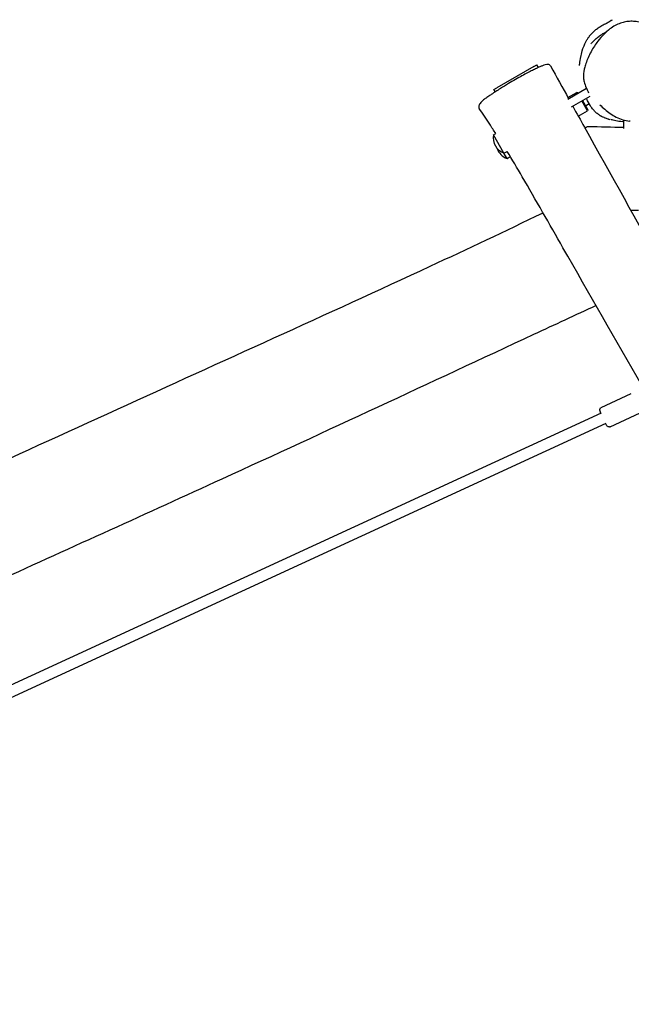
# Model space of a CAD drawing. Units: millimetres. Extents: x -5612 to 5934, y -5147 to 3918.
# Drawn here: x 161 to 1024, y 344 to 1733 of the extents above; entities that cross this region are included whole.
import ezdxf

# ---------------------------------------------------------------- set-up
doc = ezdxf.new("R2010")
doc.units = ezdxf.units.MM
doc.header["$LTSCALE"] = 100
doc.layers.add('SW_Toestellen', color=2, linetype='Continuous')

msp = doc.modelspace()

# ---------------------------------------------------------------- linework, layer by layer
at = {"layer": 'SW_Toestellen'}
for p, q in [((886.8, 1667.1), (834.8, 1637.1)), ((886.8, 1667.1), (891.1, 1669.6)), ((893.4, 1665.6), (891.1, 1669.6)), ((830.5, 1634.6), (834.8, 1637.1)), ((832.4, 1631.3), (830.5, 1634.6)), ((934.9, 1621), (961.4, 1636.3)), ((935.1, 1623.2), (947.7, 1630.5)), ((940.3, 1610.3), (966.5, 1625.4)), ((948.6, 1628.9), (947.7, 1630.5)), ((949.1, 1630.1), (947.7, 1630.5)), ((949.1, 1630.1), (949.5, 1629.4)), ((962.7, 1604.5), (954.6, 1618.5)), ((955.5, 1619), (963.1, 1605.9)), ((959.7, 1611.7), (965, 1614.7)), ((949.7, 1597), (962.7, 1604.5)), ((963.1, 1605.9), (962.7, 1604.5)), ((1013.7, 1579.8), (1013.7, 1590.8)), ((829.8, 1570.8), (833.2, 1572.7)), ((844.8, 1544.8), (829.8, 1570.8)), ((844.8, 1544.8), (849.3, 1547.4)), ((849.1, 1537.4), (844.8, 1544.8)), ((849.1, 1537.4), (853.6, 1540)), ((1034.7, 1464.1), (1023.9, 1464.1)), ((982.1, 1186.1), (1024.5, 1205.7)), ((-2168.2, -272.3), (982.3, 1178.5)), ((994.6, 1158.9), (1037, 1178.4)), ((-2161.5, -286.8), (989, 1164))]:
    msp.add_line(p, q, dxfattribs=at)
for centre, start in [((852.7, 1566.6), 169.7274), ((856.9, 1559.3), 199.4465)]:
    msp.add_arc(centre, 23.2, start, 250.2726, dxfattribs=at)
for points, knots in [([(951.3, 1668.5), (951.3, 1668.5), (951.3, 1668.6), (951.4, 1669.2), (951.5, 1670), (952, 1673.4), (952.3, 1676.5), (954.1, 1684.9), (954.7, 1687.8), (957.1, 1694.8), (957.8, 1697.3), (961, 1703.3), (961.4, 1703.9), (962.2, 1705.3), (962.8, 1706.2), (963.7, 1707.6), (963.9, 1707.9), (964.4, 1708.5), (964.6, 1708.8), (965.1, 1709.5), (965.4, 1709.9), (965.9, 1710.5), (966.1, 1710.8), (966.9, 1711.8), (967.4, 1712.3), (968.7, 1713.8), (969.4, 1714.6), (970.7, 1715.9), (971.3, 1716.4), (973.2, 1718.1), (974.2, 1718.9), (977.1, 1721.2), (978.7, 1722.2), (982.1, 1724.4), (983.7, 1725.2), (986.9, 1726.9), (988.1, 1727.4), (990, 1728.3), (990.4, 1728.5), (990.4, 1728.5)], [82.978979, 82.978979, 82.978979, 82.978979, 87.266089, 87.266089, 96.78981, 96.78981, 114.820509, 114.820509, 122.265243, 122.265243, 126.168365, 126.168365, 126.553157, 126.553157, 127.020689, 127.020689, 127.146165, 127.146165, 127.27197, 127.27197, 127.398049, 127.398049, 127.524038, 127.524038, 127.778602, 127.778602, 128.286897, 128.286897, 128.803406, 128.803406, 130.011428, 130.011428, 132.589764, 132.589764, 136.746537, 136.746537, 143.168097, 143.168097, 151.822444, 151.822444, 151.822444, 151.822444]), ([(1083.5, 1680.9), (1082.6, 1683.5), (1081.5, 1686.1), (1079.4, 1691), (1078.3, 1693.2), (1075.9, 1697.5), (1074.7, 1699.5), (1071, 1705.1), (1068.3, 1708.5), (1062.6, 1714.6), (1059.7, 1717.2), (1053.8, 1721.6), (1050.9, 1723.5), (1045.1, 1726.5), (1042.2, 1727.7), (1036.7, 1729.4), (1034, 1730), (1028.8, 1730.7), (1026.2, 1730.9), (1021.3, 1730.8), (1018.8, 1730.5), (1014, 1729.6), (1011.6, 1728.9), (1006.7, 1727.2), (1004.2, 1726.1), (999.2, 1723.4), (996.7, 1721.8), (991.3, 1717.8), (988.6, 1715.4), (982.8, 1709.7), (979.9, 1706.3), (975.5, 1700.5), (973.8, 1698.2), (970.7, 1693.3), (969.1, 1690.6), (966.1, 1685.2), (964.8, 1682.3), (962.3, 1676.8), (961.3, 1674.1), (959.6, 1669.1), (959, 1666.9), (958, 1662.9), (957.7, 1661.2), (957.1, 1656.8), (956.9, 1654), (957.2, 1649.3), (957.4, 1647.4), (958.5, 1642.6), (959.6, 1639.9), (960.9, 1637.2)], [4.497814, 4.497814, 4.497814, 4.497814, 5.422749, 5.422749, 6.257943, 6.257943, 7.029312, 7.029312, 8.476042, 8.476042, 9.749203, 9.749203, 10.878699, 10.878699, 11.862697, 11.862697, 12.745459, 12.745459, 13.553727, 13.553727, 14.336493, 14.336493, 15.13413, 15.13413, 15.990888, 15.990888, 16.980205, 16.980205, 18.169177, 18.169177, 19.655989, 19.655989, 20.594771, 20.594771, 21.618978, 21.618978, 22.669414, 22.669414, 23.631194, 23.631194, 24.397107, 24.397107, 24.969554, 24.969554, 25.845461, 25.845461, 26.438082, 26.438082, 27.366905, 27.366905, 27.366905, 27.366905]), ([(989.5, 1728.2), (990.3, 1728.7), (992.1, 1729.9), (996.7, 1732.5), (997.2, 1732.8), (997.8, 1733.1)], [174.782161, 174.782161, 174.782161, 174.782161, 183.874519, 183.874519, 184.834779, 184.834779, 184.834779, 184.834779]), ([(967.9, 1699.2), (967.9, 1699.2), (968.8, 1700.4), (971.4, 1703.2), (973.2, 1704.9), (974.5, 1706.1), (975.4, 1706.8), (979.1, 1709.9), (981.9, 1712.2), (989.4, 1716.2), (989.6, 1716.3), (989.9, 1716.5)], [362.836632, 362.836632, 362.836632, 362.836632, 367.511202, 367.511202, 372.089029, 372.089029, 377.133629, 377.133629, 390.962221, 390.962221, 391.404375, 391.404375, 391.404375, 391.404375]), ([(910.5, 1667.8), (910.2, 1668.5), (909.6, 1669), (908.4, 1669.7), (907.8, 1669.8), (905.8, 1670), (904.6, 1669.7), (901.9, 1669), (900.6, 1668.6), (898.1, 1667.6), (896.7, 1667.1), (893.8, 1665.8), (892.2, 1665.1), (888.7, 1663.5), (886.8, 1662.6), (882.7, 1660.5), (880.4, 1659.3), (875.4, 1656.8), (872.8, 1655.3), (867.1, 1652.2), (864.1, 1650.5), (857.7, 1646.9), (854.3, 1644.9), (847.2, 1640.6), (843.4, 1638.3), (837.6, 1634.6), (835.4, 1633.2), (831.1, 1630.5), (828.9, 1629), (825.2, 1626.6), (823.6, 1625.5), (820.3, 1623.2), (818.5, 1622), (816.3, 1620.3), (815.6, 1619.7), (813.8, 1618.1), (812.8, 1617.2), (811.3, 1615.4), (810.8, 1614.6), (809.9, 1613.1), (809.5, 1612.3), (809.2, 1610.9), (809.2, 1610.3), (809.3, 1609.2), (809.5, 1608.5), (809.9, 1608)], [-15.494587, -15.494587, -15.494587, -15.494587, -15.243982, -15.243982, -14.938583, -14.938583, -14.166689, -14.166689, -13.642535, -13.642535, -13.162126, -13.162126, -12.661759, -12.661759, -12.115613, -12.115613, -11.496806, -11.496806, -10.798774, -10.798774, -10.01648, -10.01648, -9.131969, -9.131969, -8.11186, -8.11186, -7.493902, -7.493902, -6.862495, -6.862495, -6.366486, -6.366486, -5.787661, -5.787661, -5.485071, -5.485071, -4.849745, -4.849745, -4.193512, -4.193512, -3.529978, -3.529978, -3.198211, -3.198211, -2.866444, -2.866444, -2.866444, -2.866444]), ([(964.6, 1629.5), (964.3, 1630.2), (963.8, 1631.3), (962.5, 1634.1), (961.7, 1635.7), (960.9, 1637.2)], [167.110278, 167.110278, 167.110278, 167.110278, 183.918149, 183.918149, 200.926165, 200.926165, 200.926165, 200.926165]), ([(941.8, 1611.2), (947.3, 1601.3), (952.8, 1591.4), (995.4, 1514.8), (1032.8, 1448), (1108.5, 1313.7), (1146.7, 1246.2), (1220, 1118), (1255.7, 1057.5), (1309.9, 964.3), (1328.5, 931.6), (1366.3, 863.7), (1385.9, 828.6), (1420.1, 768), (1434.7, 742.5), (1449.2, 717.1)], [6.563329, 6.563329, 6.563329, 6.563329, 10.000276, 10.000276, 33.170813, 33.170813, 56.563026, 56.563026, 77.614626, 77.614626, 88.951196, 88.951196, 101.101201, 101.101201, 110.011525, 110.011525, 110.011525, 110.011525]), ([(994.2, 1591.8), (994.2, 1591.8), (994.1, 1591.9), (993.5, 1592.2), (992.9, 1592.5), (992.1, 1592.8), (994.9, 1591.7), (987.8, 1594.3), (987.4, 1594.4), (986.3, 1594.9), (985.7, 1595.1), (984.4, 1595.7), (984, 1595.9), (983.3, 1596.2), (983.1, 1596.3), (982.8, 1596.5), (982.7, 1596.5), (982.4, 1596.7), (982.3, 1596.7), (982, 1596.9), (981.8, 1597), (981.4, 1597.2), (981.3, 1597.3), (980.9, 1597.5), (980.7, 1597.6), (980.3, 1597.9), (980.1, 1598), (979.5, 1598.4), (979.2, 1598.5), (978.4, 1599.1), (978, 1599.4), (976.7, 1600.3), (976.1, 1600.9), (973.9, 1602.7), (972.9, 1603.8), (970.2, 1606.8), (969, 1608.5), (966.3, 1612.3), (965.2, 1614.2), (963.1, 1618), (962.2, 1619.7), (961.5, 1621.1)], [17.091649, 17.091649, 17.091649, 17.091649, 24.669653, 24.669653, 49.663809, 49.663809, 68.412481, 68.412481, 69.458001, 69.458001, 70.244111, 70.244111, 70.546267, 70.546267, 70.615128, 70.615128, 70.672612, 70.672612, 70.712045, 70.712045, 70.776319, 70.776319, 70.83623, 70.83623, 70.909089, 70.909089, 71.015365, 71.015365, 71.193509, 71.193509, 71.535135, 71.535135, 72.286955, 72.286955, 74.191676, 74.191676, 77.895717, 77.895717, 84.0706, 84.0706, 92.243292, 92.243292, 92.243292, 92.243292]), ([(980, 1613.2), (982.3, 1611), (984.6, 1608.8), (989.6, 1604.6), (992.1, 1602.7), (997.4, 1599), (1000.2, 1597.3), (1006.1, 1594.3), (1009.1, 1593), (1015.5, 1591), (1018.8, 1590.3), (1022.1, 1590)], [30.770668, 30.770668, 30.770668, 30.770668, 31.842851, 31.842851, 32.915034, 32.915034, 33.987216, 33.987216, 35.059399, 35.059399, 36.131581, 36.131581, 36.131581, 36.131581]), ([(833.3, 1572.5), (830.4, 1576.9), (827.5, 1581.3), (819.8, 1593.2), (814.9, 1600.6), (809.9, 1608)], [125.209465, 125.209465, 125.209465, 125.209465, 126.827797, 126.827797, 129.51158, 129.51158, 129.51158, 129.51158]), ([(1013.7, 1588.8), (1013.3, 1588.8), (1012.9, 1588.9), (1008.4, 1589.4), (1005.3, 1590), (999.6, 1591.2), (997.5, 1591.7), (995.8, 1592.1), (995.4, 1592.2), (995.4, 1592.2)], [79.773209, 79.773209, 79.773209, 79.773209, 80.910451, 80.910451, 93.283834, 93.283834, 108.92023, 108.92023, 115.32604, 115.32604, 115.32604, 115.32604]), ([(1022.8, 1589.9), (1022.8, 1589.9), (1022.6, 1589.9), (1022.3, 1590), (1022.2, 1590), (1022.1, 1590)], [29.371559, 29.371559, 29.371559, 29.371559, 35.726401, 35.726401, 37.068642, 37.068642, 37.068642, 37.068642]), ([(959.3, 1579.6), (959.7, 1580.2), (960, 1580.7), (960.9, 1581.6), (961.3, 1581.9), (962.3, 1582.3), (962.9, 1582.5), (963.5, 1582.5)], [9.7121436, 9.7121436, 9.7121436, 9.7121436, 10.1648839, 10.1648839, 10.398144, 10.398144, 10.6314042, 10.6314042, 10.6314042, 10.6314042]), ([(1333.8, 696.5), (1322.6, 715.3), (1311.7, 734), (1286, 780.1), (1271.4, 807.4), (1239.3, 867.3), (1221.4, 900.3), (1190.7, 955), (1178.3, 976.6), (1150.3, 1025.3), (1134.7, 1052.2), (1092.6, 1125.1), (1066, 1171), (1002.2, 1281.7), (965, 1346.7), (908.9, 1445), (889.7, 1478.7), (863.4, 1523.8), (856.3, 1535.8), (849.2, 1547.3)], [23.215707, 23.215707, 23.215707, 23.215707, 29.804364, 29.804364, 39.328954, 39.328954, 50.661423, 50.661423, 58.153833, 58.153833, 67.509019, 67.509019, 83.466696, 83.466696, 106.025216, 106.025216, 117.697768, 117.697768, 122.074342, 122.074342, 122.074342, 122.074342]), ([(-2450.2, -97.4), (-2448, -96.4), (-2445.9, -95.4), (-2353.6, -52.5), (-2263.8, -10.4), (-2043.3, 93.3), (-1912.8, 154.8), (-1575.6, 312.4), (-1368.3, 407.2), (-1024, 569.1), (-886.8, 635.1), (-609, 767.5), (-468.4, 833.5), (-192.5, 960.1), (-57.3, 1021.2), (225.4, 1150), (373.2, 1217.5), (593.9, 1317.7), (667.4, 1351.3), (793.8, 1410.1), (846.9, 1435.2), (899.9, 1460.6)], [9.276038, 9.276038, 9.276038, 9.276038, 10.000061, 10.000061, 40.000878, 40.000878, 83.664465, 83.664465, 152.584266, 152.584266, 198.521612, 198.521612, 245.430149, 245.430149, 290.234877, 290.234877, 339.16135, 339.16135, 363.770295, 363.770295, 381.641334, 381.641334, 381.641334, 381.641334]), ([(974.7, 1329.9), (945.3, 1316.2), (916, 1302.6), (740.1, 1220.8), (593.8, 1152.4), (341.3, 1036.9), (235.5, 989), (31.1, 896.2), (-67.6, 851.3), (-335.2, 729.5), (-504.2, 652.6), (-889.8, 478.4), (-1106.5, 381.1), (-1444.5, 227.8), (-1566.5, 172.1), (-1846.4, 43.9), (-2004.2, -28.7), (-2237.7, -136.4), (-2313.4, -171.4), (-2389.1, -206.4)], [16.493904, 16.493904, 16.493904, 16.493904, 26.273498, 26.273498, 75.094057, 75.094057, 110.081828, 110.081828, 142.827181, 142.827181, 198.868234, 198.868234, 270.488662, 270.488662, 311.047336, 311.047336, 363.643279, 363.643279, 388.873806, 388.873806, 388.873806, 388.873806]), ([(981.3, 1178.1), (981.2, 1178.6), (981, 1179), (980.6, 1180.5), (980.3, 1181.4), (980.2, 1182.6), (980.1, 1183), (980.3, 1183.8), (980.3, 1184), (980.5, 1184.6), (980.7, 1185), (981.3, 1185.7), (981.7, 1185.9), (982.1, 1186.1), (982.1, 1186.1), (982.1, 1186.1)], [2.9131967, 2.9131967, 2.9131967, 2.9131967, 3.0706873, 3.0706873, 3.4435256, 3.4435256, 3.615136, 3.615136, 3.6670449, 3.6670449, 3.73697, 3.73697, 3.7841727, 3.7841727, 3.7867465, 3.7867465, 3.7867465, 3.7867465]), ([(994.6, 1158.9), (994.3, 1158.7), (993.9, 1158.6), (993.3, 1158.6), (992.9, 1158.6), (992.3, 1158.7), (992, 1158.8), (991.5, 1159.1), (991.3, 1159.3), (990.7, 1159.7), (990.4, 1160), (989.7, 1160.9), (989.3, 1161.5), (988.5, 1162.7), (988.3, 1163.1), (988, 1163.5)], [0.6451538, 0.6451538, 0.6451538, 0.6451538, 0.6864064, 0.6864064, 0.7318349, 0.7318349, 0.7891761, 0.7891761, 0.8720735, 0.8720735, 1.0511613, 1.0511613, 1.3653206, 1.3653206, 1.5187037, 1.5187037, 1.5187037, 1.5187037])]:
    msp.add_open_spline(points, degree=3, knots=knots, dxfattribs=at)
for points in [[(910.5, 1667.8), (919, 1652.5), (927.5, 1637.1), (936, 1621.7)], [(963.5, 1582.5), (980.3, 1582.1), (997, 1581.8), (1013.7, 1581.5)]]:
    msp.add_open_spline(points, degree=3, dxfattribs=at)

doc.saveas('drawing.dxf')
